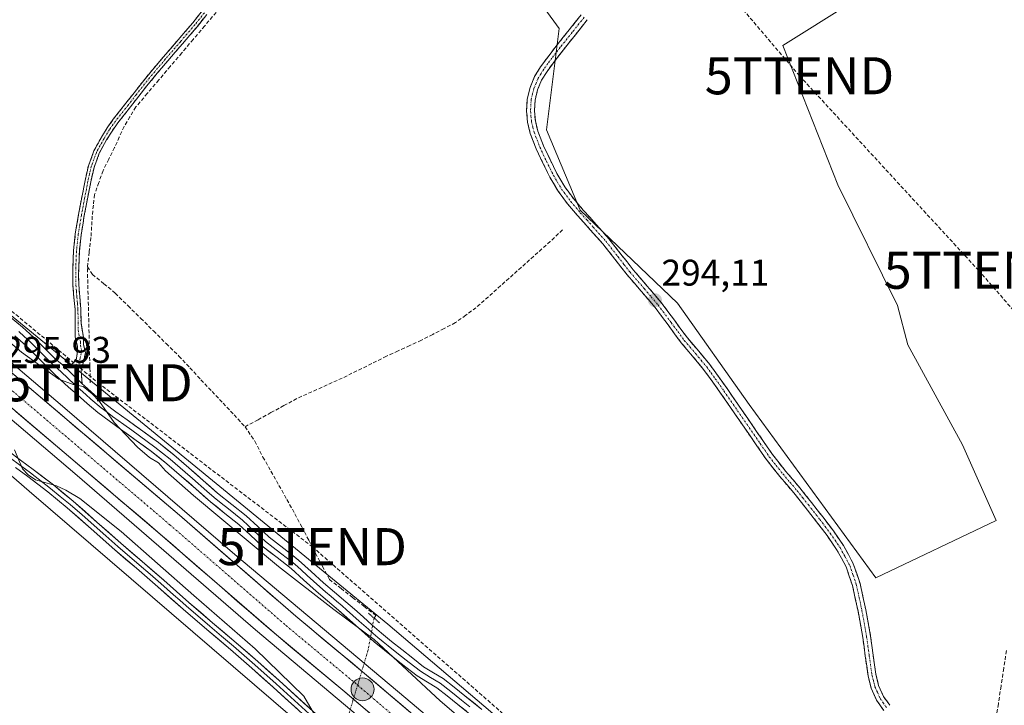
# Model space of a CAD drawing. Units: metres. Extents: x 587489 to 590965, y 4687339 to 4689698.
# Drawn here: x 587895 to 588161, y 4688115 to 4688300 of the extents above; entities that cross this region are included whole.
import ezdxf
from ezdxf.enums import TextEntityAlignment as Align

# ---------------------------------------------------------------- set-up
doc = ezdxf.new("R2010")
doc.units = ezdxf.units.M
doc.header["$MEASUREMENT"] = 0
for name, pattern in [('TRAZO_Y_PUNTO', [1, 0.5, -0.25, 0, -0.25]), ('TRAZOS2', [0.375, 0.25, -0.125]), ('TRAZOSX2', [1.5, 1, -0.5])]:
    doc.linetypes.add(name, pattern=pattern)
doc.layers.get('0').update_dxf_attribs({"lineweight": 5})
for name, color, linetype, lineweight in [('Arcén (en calzada doble)', 9, 'Continuous', 13), ('Camino', 19, 'TRAZOSX2', 0), ('Camino Cxs', 19, 'Continuous', 0), ('Camino eje', 19, 'TRAZO_Y_PUNTO', 0), ('Carretera de calzada única', 19, 'Continuous', 13), ('Carretera de calzada única Cxs', 19, 'Continuous', 13), ('Carretera de calzada única eje', 19, 'TRAZO_Y_PUNTO', 0), ('Carátula', 7, 'Continuous', 5), ('Conducción de hidrocarburos lineal', 6, 'TRAZOSX2', 0), ('Corriente artificial lineal', 5, 'TRAZOSX2', 13), ('Corriente artificial lineal oculto', 135, 'TRAZO_Y_PUNTO', 13), ('Cultivos herbáceos CxS', 92, 'Continuous', 0), ('Cultivos leñosos CxS', 92, 'Continuous', 0), ('Curva de nivel normal', 36, 'Continuous', 0), ('Layer 0', 7, 'Continuous', 0), ('Núcleo urbano CxS', 19, 'Continuous', 0), ('Puente lineal', 2, 'TRAZOS2', 0), ('Punto de cota en terreno', 7, 'Continuous', 0), ('Punto kilométrico de carretera', 7, 'Continuous', 0), ('Rótulo de punto de cota en terreno', 19, 'Continuous', 0), ('Torre de tendido puntual', 7, 'Continuous', 0)]:
    doc.layers.add(name, color=color, linetype=linetype, lineweight=lineweight)
doc.styles.add('Arial', font='txt', dxfattribs={"height": 0.2})

# ---------------------------------------------------------------- blocks, each defined once
blk = doc.blocks.new('*U154')
at = {"layer": 'Cultivos herbáceos CxS', "color": 92, "linetype": 'Continuous', "lineweight": 0}
blk.add_polyline3d([(587663.0641, 4688082.0441, 294.4414), (587655.9559, 4688123.0727, 294.6153), (587642.7137, 4688199.3777, 294.2556), (587662.3689, 4688204.2919, 294.0287), (587660.2717, 4688223.4813, 294.2233), (587652.7433, 4688242.1097, 294.1988), (587635.8789, 4688238.7623, 294.7562), (587635.3845, 4688241.6107, 294.5396), (587631.1879, 4688265.1023, 294.2784), (587626.8187, 4688292.2459, 294.1015), (587611.9239, 4688377.7651, 294.3588), (587614.7857, 4688378.0331, 294.1914), (587613.3411, 4688391.7393, 293.9922), (587611.6715, 4688409.2853, 293.8992), (587616.6823, 4688411.7923, 293.8552), (587630.0619, 4688406.7311, 293.7835), (587708.4499, 4688335.9483, 293.9734), (587759.1831, 4688292.1273, 294.6799), (587897.1251, 4688172.5585, 294.1047), (587979.8049, 4688101.5355, 294.3213)], dxfattribs=at)
blk = doc.blocks.new('5PATER')
at = {"layer": 'Carátula', "linetype": 'Continuous', "lineweight": 5}
h = blk.add_hatch(color=250, dxfattribs=at)
edge = h.paths.add_edge_path()
edge.add_ellipse((0, 0.01), major_axis=(-1.33, -1.34), ratio=0.999422, start_angle=0, end_angle=360)
blk = doc.blocks.new('5TTEND')
blk.add_text('5TTEND', height=10).set_placement((0, 0), align=Align.MIDDLE_CENTER)
blk = doc.blocks.new('*U228')
at = {"layer": 'Carretera de calzada única Cxs', "color": 19, "linetype": 'Continuous', "lineweight": 13}
for points in [[(587891.81, 4688205.03, 295.77), (587895.34, 4688202.03, 295.8), (587898.88, 4688199.03, 295.81), (587902.41, 4688196.03, 295.88), (587905.94, 4688193.03, 295.9), (587909.48, 4688190.03, 295.88), (587913.01, 4688187.03, 295.94), (587916.54, 4688184.04, 295.97), (587920.07, 4688181.04, 295.93), (587923.61, 4688178.04, 295.96), (587927.14, 4688175.04, 295.97), (587930.67, 4688172.04, 296), (587934.21, 4688169.04, 295.97), (587937.74, 4688166.04, 295.98), (587941.23, 4688163.01, 296.06), (587944.72, 4688159.99, 296.06), (587948.21, 4688156.96, 296.07), (587951.7, 4688153.94, 296.12), (587955.18, 4688150.91, 296.12), (587958.67, 4688147.89, 296.15), (587962.16, 4688144.86, 296.16), (587965.65, 4688141.84, 296.2), (587969.14, 4688138.81, 296.22), (587972.85, 4688135.72, 296.23), (587976.56, 4688132.63, 296.27), (587980.28, 4688129.54, 296.29), (587983.99, 4688126.45, 296.31), (587987.7, 4688123.36, 296.34), (587990.97, 4688120.58, 296.34), (587994.24, 4688117.8, 296.36), (587997.51, 4688115.02, 296.32), (588000.78, 4688112.24, 296.38)], [(587988.96, 4688112.76, 296.3), (587985.68, 4688115.55, 296.3), (587982.41, 4688118.33, 296.31), (587978.71, 4688121.41, 296.25), (587975.01, 4688124.49, 296.24), (587971.32, 4688127.56, 296.22), (587967.62, 4688130.64, 296.17), (587963.92, 4688133.72, 296.2), (587960.43, 4688136.75, 296.16), (587956.94, 4688139.78, 296.15), (587953.44, 4688142.8, 296.11), (587949.95, 4688145.83, 296.1), (587946.46, 4688148.86, 296.12), (587942.97, 4688151.89, 296.07), (587939.47, 4688154.91, 296.06), (587935.98, 4688157.94, 296.08), (587932.49, 4688160.97, 296.06), (587928.96, 4688163.97, 296.06), (587925.43, 4688166.97, 295.97), (587921.89, 4688169.97, 296), (587918.36, 4688172.96, 295.97), (587914.83, 4688175.96, 295.95), (587911.3, 4688178.96, 295.99), (587907.76, 4688181.96, 295.95), (587904.23, 4688184.96, 295.94), (587900.7, 4688187.96, 295.94), (587897.17, 4688190.95, 295.87), (587893.63, 4688193.95, 295.84)]]:
    blk.add_polyline3d(points, dxfattribs=at)
blk = doc.blocks.new('5HITCA')
at = {"layer": 'Carátula', "linetype": 'Continuous', "lineweight": 5}
h = blk.add_hatch(color=1, dxfattribs=at)
edge = h.paths.add_edge_path()
edge.add_arc((0, 0), 3.1, 0.0011, 360.0011)
at = {"layer": 'Carátula', "color": 250, "linetype": 'Continuous', "lineweight": 5}
blk.add_circle((0, 0, 0), 3.1, dxfattribs=at)

msp = doc.modelspace()

# ---------------------------------------------------------------- linework, layer by layer
at = {"layer": 'Arcén (en calzada doble)', "color": 9, "linetype": 'Continuous', "lineweight": 13}
for points in [[(587578.29, 4688599.59), (587585.24, 4688579.42), (587593.37, 4688557.79), (587606.29, 4688525.85), (587616.21, 4688505.74), (587627.8, 4688483.67), (587639.03, 4688464.08), (587652.26, 4688443.2), (587664.45, 4688424.77), (587676.61, 4688408.32), (587688.07, 4688394.01), (587704.23, 4688375.32), (587717.52, 4688360.54), (587734.48, 4688343.03), (587749.41, 4688328.61), (587772.18, 4688309.04), (587792.27, 4688291.58), (587817.87, 4688270.25), (587843.65, 4688248.27), (587862.61, 4688232.37), (587906.13, 4688195.52), (587952.67, 4688155.42), (587998.86, 4688116.64), (588051.42, 4688072.36)], [(588012.53, 4688089.5), (587958.3, 4688135.07), (587910.08, 4688176.79), (587863.21, 4688216.55)]]:
    msp.add_lwpolyline(points, dxfattribs=at)
at = {"layer": 'Camino', "color": 19, "linetype": 'TRAZOSX2', "lineweight": 0}
for points in [[(587906, 4688206.78), (587908.57, 4688206.79), (587909.77, 4688208), (587910.03, 4688209.53), (587910.17, 4688211.68), (587909.53, 4688214.12), (587909.53, 4688218.02), (587909.49, 4688221.64), (587909.2, 4688224.84), (587908.94, 4688228.15), (587908.88, 4688230.54), (587908.91, 4688232.91), (587909.1, 4688237.44), (587909.56, 4688241.99), (587910.44, 4688247.22), (587912.2, 4688256.39), (587913.12, 4688260.43), (587914.62, 4688264.44), (587916.66, 4688268.17), (587918.17, 4688270.62), (587919.82, 4688272.96), (587923.25, 4688277.3), (587925.45, 4688280.14), (587927.69, 4688283), (587930.5, 4688286.4), (587933.34, 4688289.75), (587937.36, 4688294.4), (587941.33, 4688299.03), (587943.81, 4688302.21)], [(587945.07, 4688301.26), (587942.55, 4688298.03), (587938.55, 4688293.37), (587934.54, 4688288.72), (587931.71, 4688285.39), (587928.92, 4688282.01), (587926.7, 4688279.17), (587924.49, 4688276.32), (587921.09, 4688272.02), (587919.49, 4688269.75), (587918.02, 4688267.37), (587916.06, 4688263.78), (587914.63, 4688259.98), (587913.74, 4688256.04), (587911.99, 4688246.95), (587911.13, 4688241.78), (587910.68, 4688237.33), (587910.49, 4688232.86), (587910.46, 4688230.55), (587910.52, 4688228.23), (587910.77, 4688224.98), (587911.07, 4688221.72), (587911.11, 4688218.03), (587911.79, 4688214.01), (587911.76, 4688212.11), (587912.33, 4688209.9), (587911.76, 4688207.51), (587911.16, 4688205.09), (587911.39, 4688201.53)], [(588128.03, 4688113.34), (588126.1, 4688116.08), (588124.63, 4688119.36), (588123.78, 4688122.72), (588123.04, 4688127.98), (588122.34, 4688133.08), (588121.09, 4688140.12), (588119.57, 4688147.05), (588117.85, 4688152.09), (588115.29, 4688156.78), (588112.69, 4688160.56), (588109.89, 4688164.28), (588106.81, 4688168.19), (588103.72, 4688172.08), (588099.92, 4688176.55), (588096.23, 4688181.22), (588093.77, 4688184.77), (588087.64, 4688193.66), (588083.93, 4688199.03), (588081.64, 4688202.28), (588079.33, 4688205.43), (588076.38, 4688208.98), (588073.3, 4688212.59), (588069.73, 4688217.44), (588066.22, 4688222.15), (588062.48, 4688226.54), (588058.65, 4688231), (588055.34, 4688235.23), (588052.1, 4688239.35), (588048.72, 4688243.15), (588045.23, 4688247), (588042.57, 4688250.16), (588040.05, 4688253.54), (588037.83, 4688257.3), (588035.92, 4688261.15), (588034.13, 4688264.99), (588032.51, 4688269.13), (588031.77, 4688272.17), (588031.52, 4688275.21), (588031.68, 4688278.39), (588032.45, 4688281.58), (588033.69, 4688284.5), (588035.26, 4688287.09), (588037.52, 4688290.13), (588039.78, 4688293.07), (588043.04, 4688297.12), (588046.24, 4688301.15)], [(588047.92, 4688299.85), (588044.7, 4688295.79), (588041.45, 4688291.75), (588039.21, 4688288.85), (588037.03, 4688285.9), (588035.58, 4688283.53), (588034.48, 4688280.91), (588033.79, 4688278.08), (588033.65, 4688275.25), (588033.88, 4688272.51), (588034.54, 4688269.77), (588036.08, 4688265.83), (588037.84, 4688262.07), (588039.7, 4688258.32), (588041.82, 4688254.72), (588044.24, 4688251.48), (588046.83, 4688248.4), (588050.3, 4688244.58), (588053.73, 4688240.72), (588057.02, 4688236.54), (588060.29, 4688232.35), (588064.09, 4688227.92), (588067.88, 4688223.48), (588071.44, 4688218.7), (588074.96, 4688213.91), (588078.01, 4688210.35), (588081, 4688206.74), (588083.37, 4688203.52), (588085.67, 4688200.25), (588089.39, 4688194.87), (588095.52, 4688185.98), (588097.94, 4688182.48), (588101.57, 4688177.9), (588105.36, 4688173.43), (588108.48, 4688169.51), (588111.58, 4688165.58), (588114.41, 4688161.8), (588117.11, 4688157.89), (588119.8, 4688152.95), (588121.62, 4688147.63), (588123.17, 4688140.54), (588124.44, 4688133.41), (588125.15, 4688128.27), (588125.87, 4688123.13), (588126.64, 4688120.07), (588127.96, 4688117.14), (588129.65, 4688114.73)]]:
    msp.add_lwpolyline(points, dxfattribs=at)
at = {"layer": 'Camino Cxs', "color": 19, "linetype": 'Continuous', "lineweight": 0}
msp.add_lwpolyline([(587906, 4688206.78), (587911.39, 4688201.53)], dxfattribs=at)
for points in [[(587945.07, 4688301.26, 294.28), (587942.55, 4688298.03, 294.35), (587940.55, 4688295.7, 294.29), (587938.55, 4688293.37, 294.25), (587936.55, 4688291.05, 294.26), (587934.54, 4688288.72, 294.26), (587931.71, 4688285.39, 294.26), (587928.92, 4688282.01, 294.27), (587926.7, 4688279.17, 294.36), (587924.49, 4688276.32, 294.32), (587922.79, 4688274.17, 294.34), (587921.09, 4688272.02, 294.35), (587919.49, 4688269.75, 294.35), (587918.02, 4688267.37, 294.36), (587916.06, 4688263.78, 294.33), (587914.63, 4688259.98, 294.35), (587913.74, 4688256.04, 294.36), (587912.87, 4688251.5, 294.31), (587911.99, 4688246.95, 294.26), (587911.56, 4688244.37, 294.26), (587911.13, 4688241.78, 294.24), (587910.68, 4688237.33, 294.22), (587910.49, 4688232.86, 294.24), (587910.46, 4688230.55, 294.21), (587910.52, 4688228.23, 294.18), (587910.77, 4688224.98, 294.16), (587911.07, 4688221.72, 294.14), (587911.11, 4688218.03, 294.12), (587911.79, 4688214.01, 294.25), (587911.76, 4688212.11, 294.26), (587912.33, 4688209.9, 294.25), (587911.76, 4688207.51, 294.34), (587911.16, 4688205.09, 294.55), (587911.39, 4688201.53, 294.86), (587908.7, 4688204.16, 294.64), (587906, 4688206.78, 294.5), (587908.57, 4688206.79, 294.46), (587909.77, 4688208, 294.34), (587910.03, 4688209.53, 294.27), (587910.17, 4688211.68, 294.21), (587909.53, 4688214.12, 294.1), (587909.53, 4688218.02, 294.04), (587909.49, 4688221.64, 294.06), (587909.2, 4688224.84, 294.1), (587908.94, 4688228.15, 294.17), (587908.88, 4688230.54, 294.17), (587908.91, 4688232.91, 294.16), (587909.1, 4688237.44, 294.13), (587909.56, 4688241.99, 294.14), (587910, 4688244.61, 294.16), (587910.44, 4688247.22, 294.18), (587911.32, 4688251.81, 294.24), (587912.2, 4688256.39, 294.29), (587913.12, 4688260.43, 294.26), (587914.62, 4688264.44, 294.24), (587916.66, 4688268.17, 294.32), (587918.17, 4688270.62, 294.28), (587919.82, 4688272.96, 294.27), (587921.54, 4688275.13, 294.27), (587923.25, 4688277.3, 294.25), (587925.45, 4688280.14, 294.3), (587927.69, 4688283, 294.28), (587930.5, 4688286.4, 294.26), (587933.34, 4688289.75, 294.26), (587935.35, 4688292.08, 294.26), (587937.36, 4688294.4, 294.27), (587939.35, 4688296.72, 294.29), (587941.33, 4688299.03, 294.39), (587943.81, 4688302.21, 294.29)], [(588128.03, 4688113.34, 294.45), (588126.1, 4688116.08, 294.44), (588124.63, 4688119.36, 294.27), (588123.78, 4688122.72, 294.18), (588123.41, 4688125.35, 294.19), (588123.04, 4688127.98, 294.22), (588122.69, 4688130.53, 294.23), (588122.34, 4688133.08, 294.24), (588121.72, 4688136.6, 294.31), (588121.09, 4688140.12, 294.33), (588120.33, 4688143.59, 294.29), (588119.57, 4688147.05, 294.2), (588118.71, 4688149.57, 294.16), (588117.85, 4688152.09, 294.21), (588116.57, 4688154.44, 294.25), (588115.29, 4688156.78, 294.2), (588112.69, 4688160.56, 294.14), (588109.89, 4688164.28, 294.15), (588106.81, 4688168.19, 294.19), (588103.72, 4688172.08, 294.15), (588101.82, 4688174.32, 294.17), (588099.92, 4688176.55, 294.15), (588098.08, 4688178.89, 294.15), (588096.23, 4688181.22, 294.18), (588093.77, 4688184.77, 294.2), (588091.73, 4688187.73, 294.26), (588089.68, 4688190.7, 294.15), (588087.64, 4688193.66, 294.05), (588085.79, 4688196.35, 294.11), (588083.93, 4688199.03, 294.09), (588081.64, 4688202.28, 294.14), (588079.33, 4688205.43, 294.13), (588076.38, 4688208.98, 294.15), (588073.3, 4688212.59, 294.01), (588071.52, 4688215.02, 293.99), (588069.73, 4688217.44, 294.05), (588067.98, 4688219.8, 294.03), (588066.22, 4688222.15, 294.09), (588064.35, 4688224.35, 294.05), (588062.48, 4688226.54, 294.06), (588060.57, 4688228.77, 294.12), (588058.65, 4688231, 294.06), (588057, 4688233.12, 294.11), (588055.34, 4688235.23, 294.1), (588053.72, 4688237.29, 294.09), (588052.1, 4688239.35, 294.12), (588050.41, 4688241.25, 294.17), (588048.72, 4688243.15, 294.24), (588046.98, 4688245.08, 294.27), (588045.23, 4688247, 294.28), (588042.57, 4688250.16, 294.25), (588040.05, 4688253.54, 294.26), (588037.83, 4688257.3, 294.19), (588035.92, 4688261.15, 294.21), (588034.13, 4688264.99, 294.18), (588032.51, 4688269.13, 294.17), (588031.77, 4688272.17, 294.24), (588031.52, 4688275.21, 294.28), (588031.68, 4688278.39, 294.29), (588032.45, 4688281.58, 294.19), (588033.69, 4688284.5, 294.15), (588035.26, 4688287.09, 294.17), (588037.52, 4688290.13, 294.16), (588039.78, 4688293.07, 294.21), (588041.41, 4688295.1, 294.26), (588043.04, 4688297.12, 294.23), (588044.64, 4688299.14, 294.23), (588046.24, 4688301.15, 294.2)], [(588047.92, 4688299.85, 294.13), (588046.31, 4688297.82, 294.17), (588044.7, 4688295.79, 294.14), (588043.08, 4688293.77, 294.16), (588041.45, 4688291.75, 294.16), (588039.21, 4688288.85, 294.1), (588037.03, 4688285.9, 294.13), (588035.58, 4688283.53, 294.12), (588034.48, 4688280.91, 294.12), (588033.79, 4688278.08, 294.16), (588033.65, 4688275.25, 294.15), (588033.88, 4688272.51, 294.14), (588034.54, 4688269.77, 294.13), (588036.08, 4688265.83, 294.17), (588037.84, 4688262.07, 294.16), (588039.7, 4688258.32, 294.17), (588041.82, 4688254.72, 294.25), (588044.24, 4688251.48, 294.19), (588046.83, 4688248.4, 294.25), (588048.57, 4688246.49, 294.18), (588050.3, 4688244.58, 294.17), (588052.02, 4688242.65, 294.15), (588053.73, 4688240.72, 294.08), (588055.38, 4688238.63, 294.06), (588057.02, 4688236.54, 294.07), (588058.66, 4688234.45, 294.07), (588060.29, 4688232.35, 294.07), (588062.19, 4688230.14, 294.1), (588064.09, 4688227.92, 294.06), (588065.99, 4688225.7, 294.07), (588067.88, 4688223.48, 294.1), (588069.66, 4688221.09, 294.05), (588071.44, 4688218.7, 294.16), (588073.2, 4688216.31, 294.09), (588074.96, 4688213.91, 294.1), (588078.01, 4688210.35, 294.17), (588081, 4688206.74, 294.19), (588083.37, 4688203.52, 294.19), (588085.67, 4688200.25, 294.19), (588087.53, 4688197.56, 294.2), (588089.39, 4688194.87, 294.14), (588091.43, 4688191.91, 294.23), (588093.48, 4688188.94, 294.23), (588095.52, 4688185.98, 294.22), (588097.94, 4688182.48, 294.23), (588099.76, 4688180.19, 294.2), (588101.57, 4688177.9, 294.24), (588103.47, 4688175.67, 294.21), (588105.36, 4688173.43, 294.23), (588106.92, 4688171.47, 294.23), (588108.48, 4688169.51, 294.21), (588110.03, 4688167.55, 294.2), (588111.58, 4688165.58, 294.24), (588114.41, 4688161.8, 294.21), (588117.11, 4688157.89, 294.27), (588118.46, 4688155.42, 294.26), (588119.8, 4688152.95, 294.28), (588120.71, 4688150.29, 294.29), (588121.62, 4688147.63, 294.35), (588122.4, 4688144.09, 294.38), (588123.17, 4688140.54, 294.34), (588123.81, 4688136.98, 294.3), (588124.44, 4688133.41, 294.26), (588124.8, 4688130.84, 294.27), (588125.15, 4688128.27, 294.28), (588125.51, 4688125.7, 294.31), (588125.87, 4688123.13, 294.35), (588126.64, 4688120.07, 294.44), (588127.96, 4688117.14, 294.43), (588129.65, 4688114.73, 294.41)]]:
    msp.add_polyline3d(points, dxfattribs=at)
at = {"layer": 'Camino eje', "color": 19, "linetype": 'TRAZO_Y_PUNTO', "lineweight": 0}
for points in [[(587944.44, 4688301.74), (587941.94, 4688298.53), (587937.96, 4688293.89), (587935.95, 4688291.56), (587933.94, 4688289.24), (587932.53, 4688287.57), (587931.11, 4688285.9), (587928.31, 4688282.51), (587926.08, 4688279.66), (587923.87, 4688276.81), (587920.46, 4688272.49), (587918.83, 4688270.19), (587917.34, 4688267.77), (587915.34, 4688264.11), (587914.59, 4688262.11), (587913.88, 4688260.21), (587913.42, 4688258.19), (587912.97, 4688256.22), (587912.09, 4688251.63), (587911.22, 4688247.09), (587910.79, 4688244.5), (587910.35, 4688241.89), (587909.89, 4688237.39), (587909.7, 4688232.89), (587909.67, 4688230.55), (587909.73, 4688228.19), (587909.86, 4688226.54), (587909.99, 4688224.91), (587910.13, 4688223.31), (587910.28, 4688221.68), (587910.32, 4688218.03), (587910.32, 4688216.08), (587910.66, 4688214.07), (587910.98, 4688212.85), (587910.97, 4688211.9), (587911.25, 4688210.79), (587911.18, 4688209.72), (587910.9, 4688208.52), (587910.77, 4688207.76), (587910.47, 4688206.55), (587909.73, 4688203.15)], [(588047.08, 4688300.5), (588043.87, 4688296.46), (588040.62, 4688292.41), (588039.49, 4688290.94), (588038.37, 4688289.49), (588037.28, 4688288.02), (588036.15, 4688286.5), (588035.42, 4688285.31), (588034.64, 4688284.02), (588034.09, 4688282.71), (588033.47, 4688281.25), (588033.12, 4688279.83), (588032.74, 4688278.24), (588032.59, 4688275.23), (588032.7, 4688273.86), (588032.83, 4688272.34), (588033.2, 4688270.82), (588033.53, 4688269.45), (588035.11, 4688265.41), (588036, 4688263.49), (588036.88, 4688261.61), (588038.77, 4688257.81), (588039.83, 4688256.01), (588040.94, 4688254.13), (588043.41, 4688250.82), (588046.03, 4688247.7), (588047.78, 4688245.78), (588049.51, 4688243.87), (588052.92, 4688240.04), (588056.18, 4688235.89), (588057.82, 4688233.79), (588059.47, 4688231.68), (588063.29, 4688227.23), (588065.16, 4688225.04), (588067.05, 4688222.82), (588070.59, 4688218.07), (588072.35, 4688215.68), (588074.13, 4688213.25), (588075.67, 4688211.45), (588077.2, 4688209.67), (588078.67, 4688207.89), (588080.17, 4688206.09), (588081.35, 4688204.48), (588082.51, 4688202.9), (588084.8, 4688199.64), (588088.52, 4688194.27), (588094.65, 4688185.38), (588095.86, 4688183.63), (588097.09, 4688181.85), (588098.93, 4688179.52), (588100.75, 4688177.23), (588102.65, 4688174.99), (588104.54, 4688172.76), (588106.1, 4688170.8), (588107.65, 4688168.85), (588110.74, 4688164.93), (588112.14, 4688163.07), (588113.55, 4688161.18), (588114.85, 4688159.29), (588116.2, 4688157.34), (588117.48, 4688154.99), (588118.83, 4688152.52), (588119.74, 4688149.86), (588120.6, 4688147.34), (588121.37, 4688143.8), (588122.13, 4688140.33), (588123.39, 4688133.25), (588123.75, 4688130.68), (588124.1, 4688128.13), (588124.83, 4688122.93), (588125.21, 4688121.4), (588125.64, 4688119.72), (588126.3, 4688118.25), (588127.03, 4688116.61), (588127.88, 4688115.41), (588128.84, 4688114.04)], [(587909.73, 4688203.15), (587909.33, 4688201.31)]]:
    msp.add_lwpolyline(points, dxfattribs=at)
at = {"layer": 'Carretera de calzada única', "color": 19, "linetype": 'Continuous', "lineweight": 13}
for points in [[(587761, 4688306.64), (587780.28, 4688289.93), (587796.13, 4688276.98), (587828.24, 4688248.91), (587851.1, 4688229.74), (587867.9, 4688215.72), (587886.57, 4688199.95), (587932.49, 4688160.97), (587963.92, 4688133.72), (587982.41, 4688118.33), (588002.05, 4688101.62), (588029.63, 4688078.42), (588059.93, 4688052.33), (588084.58, 4688031.73), (588108.62, 4688010.97), (588113.25, 4688007.14)], [(588007.32, 4688106.68), (587987.7, 4688123.36), (587969.14, 4688138.81), (587937.74, 4688166.04), (587891.81, 4688205.03)]]:
    msp.add_lwpolyline(points, dxfattribs=at)
at = {"layer": 'Carretera de calzada única eje', "color": 19, "linetype": 'TRAZO_Y_PUNTO', "lineweight": 0}
msp.add_lwpolyline([(587777.81, 4688296.97), (587782.9, 4688292.46), (587790.83, 4688285.98), (587798.76, 4688279.51), (587814.81, 4688265.47), (587830.85, 4688251.46), (587842.28, 4688241.87), (587853.73, 4688232.27), (587862.13, 4688225.26), (587870.49, 4688218.28), (587879.82, 4688210.4), (587889.19, 4688202.49), (587912.15, 4688183), (587935.11, 4688163.5), (587950.83, 4688149.88), (587966.53, 4688136.26), (587975.77, 4688128.57), (587985.06, 4688120.85), (587994.88, 4688112.49)], dxfattribs=at)
at = {"layer": 'Conducción de hidrocarburos lineal', "color": 6, "linetype": 'TRAZOSX2', "lineweight": 0}
for points in [[(587512.8, 4688909.69, 298.94), (587526.3, 4688900.57, 298.24), (587564.79, 4688878.92, 297.62), (587616.06, 4688837.06, 295.37), (587653.96, 4688791.32, 294.67), (587745.31, 4688691.66, 294.91), (587805.52, 4688623.68, 294.92), (587864.68, 4688557.75, 294.93), (587920.88, 4688490.54, 294.88), (588005.33, 4688390.21, 294.32), (588063.75, 4688333.38, 294.3), (588105.24, 4688284.7, 294.32), (588153.6, 4688232.2, 294.58), (588196.25, 4688183.41, 294.97), (588329.79, 4688035.17, 293.82), (588356.7, 4688005.72, 294.31), (588424.53, 4687926.44, 293.38), (588490.69, 4687853.03, 293.06), (588560.55, 4687856.47, 293.09), (588660.51, 4687859.06, 293.3), (588746.5, 4687887.74, 302.57), (588809.72, 4687907.01, 305.45)], [(587553.96, 4688874.01, 297.34), (587549.84, 4688865.3, 296.78), (587545.3, 4688798.53, 295.56), (587571.81, 4688652.88, 294.4), (587591.79, 4688587.79, 294.46), (587609.41, 4688539.21, 294.18), (587642.82, 4688472.34, 293.91), (587696.94, 4688395.17, 293.96), (587763.73, 4688327.45, 294.68), (587774.6, 4688318.86, 294.88), (587915.7, 4688201.81, 294.48), (587973.57, 4688157.57, 294.04), (588074.03, 4688069.72, 294.12)]]:
    msp.add_polyline3d(points, dxfattribs=at)
at = {"layer": 'Corriente artificial lineal', "color": 5, "linetype": 'TRAZOSX2', "lineweight": 13}
for points in [[(587947.63, 4688301.82, 294.25), (587944.53, 4688298.17, 294.27), (587941.43, 4688294.52, 294.26), (587938.33, 4688290.88, 294.23), (587935.23, 4688287.23, 294.24), (587932.13, 4688283.58, 294.23), (587929.03, 4688279.93, 294.29), (587925.93, 4688276.28, 294.38), (587924.34, 4688273.64, 294.38), (587922.75, 4688270.99, 294.4), (587921.46, 4688268.15, 294.43), (587920.17, 4688265.31, 294.42), (587918.62, 4688262.21, 294.4), (587917.06, 4688259.11, 294.44), (587915.92, 4688255.87, 294.46), (587914.77, 4688252.63, 294.41), (587914.46, 4688249.73, 294.35), (587914.14, 4688246.83, 294.31), (587913.98, 4688243.92, 294.31), (587913.81, 4688241.01, 294.3), (587913.32, 4688237.08, 294.3), (587912.83, 4688233.14, 294.32)], [(588041.2, 4688243.12, 294.35), (588037.91, 4688239.96, 294.16), (588034.57, 4688236.98, 294.11), (588031.22, 4688234, 294.09), (588027.88, 4688231.02, 294.11), (588024.53, 4688228.04, 294.11), (588021.19, 4688225.06, 294.1), (588017.84, 4688222.08, 294.12), (588015.07, 4688220.07, 294.12), (588012.3, 4688218.05, 294.18), (588009.23, 4688216.47, 294.12), (588006.15, 4688214.89, 294.06), (588003.08, 4688213.31, 294.12), (587999.93, 4688211.86, 294.1), (587996.78, 4688210.41, 294.04), (587993.63, 4688208.96, 294.07), (587989.65, 4688207, 294.07), (587985.68, 4688205.04, 294.05), (587981.7, 4688203.08, 294.06), (587977.61, 4688201.24, 294.04), (587973.51, 4688199.39, 294.03), (587969.42, 4688197.55, 294.06), (587965.93, 4688195.65, 294.05), (587962.44, 4688193.75, 294.17), (587958.94, 4688191.85, 294.2), (587955.45, 4688189.95, 294.18)], [(587913.62, 4688201.78, 294.65), (587913.51, 4688206.26, 294.34), (587913.39, 4688210.74, 294.22), (587913.28, 4688215.22, 294.19), (587913.17, 4688219.7, 294.13), (587913.06, 4688224.18, 294.19), (587912.94, 4688228.66, 294.23), (587912.83, 4688233.14, 294.32)], [(587912.83, 4688233.14, 294.32), (587914.2, 4688231.09, 294.3), (587917.29, 4688228.55, 294.33), (587920.38, 4688226, 294.21), (587923.82, 4688222.6, 294.1), (587927.26, 4688219.2, 294.14), (587930.69, 4688215.8, 294.16), (587934.13, 4688212.4, 294.13), (587937.57, 4688209, 294.11), (587940.55, 4688205.83, 294.08), (587943.53, 4688202.65, 294.07), (587946.51, 4688199.48, 294.14), (587949.49, 4688196.3, 294.14), (587952.47, 4688193.13, 294.11), (587955.45, 4688189.95, 294.18)], [(587955.45, 4688189.95, 294.18), (587958.09, 4688186.03, 294.1), (587960.28, 4688181.77, 294.02), (587962.44, 4688177.94, 294.03), (587964.6, 4688174.1, 293.98), (587966.75, 4688170.27, 293.99), (587968.91, 4688166.43, 293.99), (587970.77, 4688162.89, 293.98), (587972.64, 4688159.34, 294.02), (587974.5, 4688155.8, 294.05), (587976.37, 4688152.25, 294.07), (587978.23, 4688148.71, 294.17), (587981.37, 4688146.28, 294.11), (587984.51, 4688143.84, 294.08), (587987.65, 4688141.41, 294.19), (587990.79, 4688138.98, 294.16), (587990.28, 4688138.3, 294.27)], [(588161.16, 4688129.52, 294.36), (588160.44, 4688124.73, 294.64), (588159.71, 4688119.94, 294.54), (588158.99, 4688115.15, 294.46), (588158.26, 4688110.36, 294.43)]]:
    msp.add_polyline3d(points, dxfattribs=at)
at = {"layer": 'Corriente artificial lineal oculto', "color": 135, "linetype": 'TRAZO_Y_PUNTO', "lineweight": 13}
msp.add_polyline3d([(587990.28, 4688138.3, 294.27), (587989.49, 4688133.99, 294.93), (587988.7, 4688129.67, 295.67), (587987.33, 4688125.11, 296.26), (587985.96, 4688120.55, 296.38), (587984.58, 4688116, 296.27), (587983.21, 4688111.44, 295.8), (587981.84, 4688106.88, 295.16), (587980.46, 4688102.32, 294.66), (587979.94, 4688100.59, 294.37)], dxfattribs=at)
at = {"layer": 'Cultivos herbáceos CxS', "color": 92, "linetype": 'Continuous', "lineweight": 0}
for points in [[(588105.08, 4688042.21, 294.63), (587994, 4688136.63, 294.41), (587861.21, 4688245.25, 294.15), (587749.3, 4688339.67, 294.65), (587678.22, 4688415.59, 293.97), (587640.66, 4688472.28, 294.1), (587618.28, 4688515.03, 294.01), (587766.5, 4688524.49, 294.65), (587767.79, 4688536.81, 294.77), (587768.78, 4688546.17, 294.84), (587768.84, 4688547.32, 294.85), (587793.81, 4688541.64, 294.91), (587866.77, 4688514.52, 294.94), (587952.83, 4688484.59, 294.86), (587965.92, 4688502.36, 294.85), (587968.15, 4688508.66, 295.03), (587968.44, 4688508.52, 294.99), (587971.67, 4688512.86, 294.86), (587979.59, 4688523.51, 295.06), (587887.21, 4688571.24, 295.34), (587904.55, 4688624.89, 295.53)], [(587618.28, 4688515.03, 294.01), (587640.66, 4688472.28, 294.1), (587678.22, 4688415.59, 293.97), (587749.3, 4688339.67, 294.65), (587861.21, 4688245.25, 294.15), (587994, 4688136.63, 294.41), (588105.08, 4688042.21, 294.63)], [(587989.24, 4688093.48, 294.06), (587979.8, 4688101.54, 294.32), (587897.13, 4688172.56, 294.1), (587759.18, 4688292.13, 294.68), (587708.45, 4688335.95, 293.97), (587630.06, 4688406.73, 293.78), (587616.68, 4688411.79, 293.86), (587611.67, 4688409.29, 293.9), (587613.34, 4688391.74, 293.99), (587614.79, 4688378.03, 294.19), (587611.92, 4688377.77, 294.36), (587626.82, 4688292.25, 294.1), (587631.19, 4688265.1, 294.28), (587635.38, 4688241.61, 294.54), (587635.88, 4688238.76, 294.76)], [(588012.93, 4688335.1, 294.22), (588040.32, 4688297.45, 294.23), (588036.89, 4688270.07, 293.99), (588046.02, 4688248.39, 294.3), (588072.26, 4688223.29, 294.13), (588091.66, 4688195.91, 294.17), (588125.88, 4688149.13, 294.3), (588158.44, 4688164.64, 294.48), (588149.3, 4688185.03, 294.49), (588134.54, 4688212.1, 294.41), (588131.72, 4688222.65, 294.52), (588115.62, 4688255.23, 294.27), (588100.78, 4688292.88, 294.3), (588119.04, 4688304.29, 294.64)], [(588012.93, 4688335.1, 294.22), (588040.32, 4688297.45, 294.23), (588036.89, 4688270.07, 293.99), (588046.02, 4688248.39, 294.3), (588072.26, 4688223.29, 294.13), (588091.66, 4688195.91, 294.17), (588125.88, 4688149.13, 294.3), (588158.44, 4688164.64, 294.48), (588149.3, 4688185.03, 294.49), (588134.54, 4688212.1, 294.41), (588131.72, 4688222.65, 294.52), (588115.62, 4688255.23, 294.27), (588100.78, 4688292.88, 294.3), (588119.04, 4688304.29, 294.64)]]:
    msp.add_polyline3d(points, dxfattribs=at)
at = {"layer": 'Cultivos leñosos CxS', "color": 92, "linetype": 'Continuous', "lineweight": 0}
for points in [[(588119.04, 4688304.29, 294.64), (588100.78, 4688292.88, 294.3), (588115.62, 4688255.23, 294.27), (588131.72, 4688222.65, 294.52), (588134.54, 4688212.1, 294.41), (588149.3, 4688185.03, 294.49), (588158.44, 4688164.64, 294.48), (588125.88, 4688149.13, 294.3), (588125.88, 4688149.13, 294.3), (588091.66, 4688195.91, 294.17), (588072.26, 4688223.29, 294.13), (588046.02, 4688248.39, 294.3), (588036.89, 4688270.07, 293.99), (588040.32, 4688297.45, 294.23), (588012.93, 4688335.1, 294.22)], [(588012.93, 4688335.1, 294.22), (588040.32, 4688297.45, 294.23), (588036.89, 4688270.07, 293.99), (588046.02, 4688248.39, 294.3), (588072.26, 4688223.29, 294.13), (588091.66, 4688195.91, 294.17), (588125.88, 4688149.13, 294.3), (588158.44, 4688164.64, 294.48), (588149.3, 4688185.03, 294.49), (588134.54, 4688212.1, 294.41), (588131.72, 4688222.65, 294.52), (588115.62, 4688255.23, 294.27), (588100.78, 4688292.88, 294.3), (588119.04, 4688304.29, 294.64)]]:
    msp.add_polyline3d(points, dxfattribs=at)
at = {"layer": 'Curva de nivel normal', "color": 36, "linetype": 'Continuous', "lineweight": 0}
for points in [[(587876.71, 4688225.44, 295), (587895.04, 4688210.1, 295), (587905.08, 4688202.81, 295), (587909, 4688201.34, 295), (587911.67, 4688200.85, 295), (587914.12, 4688198.79, 295), (587916.07, 4688196.8, 295), (587920.03, 4688191.11, 295), (587926.35, 4688184.43, 295), (587929.59, 4688181.67, 295), (587932.03, 4688180.18, 295), (587933.97, 4688178.02, 295), (587941.53, 4688171.35, 295), (587964.44, 4688152.18, 295), (587979.46, 4688140.59, 295), (587990.31, 4688132.52, 295), (588008.16, 4688115.96, 295), (588044.26, 4688085.05, 295)], [(587975.44, 4688110.1, 295), (587971.36, 4688117.18, 295), (587958.21, 4688129.97, 295), (587941.59, 4688144.34, 295), (587921.93, 4688161.67, 295), (587910.81, 4688170.55, 295), (587907.02, 4688172.78, 295), (587904.48, 4688173.96, 295), (587898.82, 4688175.58, 295), (587896.81, 4688176.94, 295), (587895.27, 4688178.61, 295), (587893.15, 4688183.73, 295)]]:
    msp.add_polyline3d(points, dxfattribs=at)
at = {"layer": 'Layer 0', "linetype": 'Continuous', "lineweight": 0}
for points in [[(587892.22, 4688219.39), (587895.28, 4688216.8), (587898.25, 4688214.11), (587904.11, 4688208.31), (587906, 4688206.78)], [(588017.5, 4688111.25), (588012.95, 4688114.97), (588010.07, 4688117.27), (588007.28, 4688119.42), (588004.76, 4688120.94), (588001.94, 4688122.66), (587998.86, 4688125.06), (587995.93, 4688127.38), (587993.14, 4688129.58), (587990.33, 4688131.87), (587987.78, 4688134.13), (587985.29, 4688136.35), (587980.67, 4688140.41), (587977.68, 4688142.96), (587974.62, 4688145.54), (587971.21, 4688148.64), (587967.94, 4688151.64), (587964.09, 4688154.63), (587960.01, 4688157.77), (587956.81, 4688160.77), (587953.8, 4688163.58), (587950.01, 4688166.56), (587946.08, 4688169.69), (587942.15, 4688173.15), (587938.29, 4688176.54), (587934.27, 4688179.97), (587930.17, 4688183.23), (587926.01, 4688186.26), (587921.8, 4688189.32), (587918.74, 4688191.51), (587915.65, 4688193.83), (587912.78, 4688196.26), (587910.05, 4688198.68), (587907.76, 4688200.62), (587905.47, 4688202.69), (587903.69, 4688204.44), (587901.97, 4688206.15), (587896.16, 4688211.9), (587893.27, 4688214.51)], [(587894.28, 4688215.66), (587895.72, 4688214.35), (587897.21, 4688213.01), (587903.04, 4688207.23), (587903.9, 4688206.38), (587904.85, 4688205.61), (587905.74, 4688204.74), (587909.33, 4688201.31)], [(587906, 4688206.78), (587911.39, 4688201.53)], [(587909.33, 4688201.31), (587909.74, 4688200.92), (587910.88, 4688199.97), (587912.41, 4688198.62), (587913.78, 4688197.41), (587916.6, 4688195.02), (587918.15, 4688193.86), (587919.64, 4688192.74), (587921.17, 4688191.64), (587922.69, 4688190.55), (587924.8, 4688189.02), (587926.91, 4688187.49), (587931.09, 4688184.44), (587935.24, 4688181.15), (587939.29, 4688177.69), (587941.22, 4688175.99), (587945.09, 4688172.59), (587947.06, 4688170.86), (587949.02, 4688169.29), (587950.96, 4688167.76), (587952.85, 4688166.27), (587954.79, 4688164.74), (587957.85, 4688161.88), (587961, 4688158.93), (587963.04, 4688157.36), (587965.02, 4688155.84), (587966.95, 4688154.34), (587968.92, 4688152.8), (587970.6, 4688151.27), (587972.24, 4688149.77), (587973.92, 4688148.23), (587975.63, 4688146.68), (587977.16, 4688145.39), (587978.67, 4688144.12), (587980.16, 4688142.85), (587981.66, 4688141.56), (587982.83, 4688140.54), (587986.3, 4688137.49), (587988.79, 4688135.27), (587990.04, 4688134.16), (587991.32, 4688133.03), (587992.72, 4688131.89), (587994.09, 4688130.76), (587996.87, 4688128.57), (587999.8, 4688126.26), (588002.81, 4688123.91), (588005.55, 4688122.24), (588008.14, 4688120.68), (588011.01, 4688118.47), (588012.47, 4688117.3), (588013.91, 4688116.15), (588016.19, 4688114.29)], [(587911.39, 4688201.53), (587912.04, 4688200.98), (587914.77, 4688198.56), (587917.55, 4688196.21), (587920.54, 4688193.96), (587923.57, 4688191.78), (587927.8, 4688188.72), (587932.01, 4688185.65), (587936.2, 4688182.32), (587940.28, 4688178.84), (587944.15, 4688175.43), (587948.03, 4688172.02), (587951.9, 4688168.95), (587955.78, 4688165.89), (587958.89, 4688162.99), (587961.98, 4688160.09), (587965.95, 4688157.04), (587969.9, 4688153.96), (587973.26, 4688150.89), (587976.63, 4688147.82), (587979.65, 4688145.28), (587982.65, 4688142.71), (587984.98, 4688140.67), (587987.31, 4688138.62), (587989.8, 4688136.4), (587992.3, 4688134.19), (587995.04, 4688131.94), (587997.81, 4688129.76), (588000.73, 4688127.45), (588003.67, 4688125.16), (588006.33, 4688123.54), (588009, 4688121.93), (588011.95, 4688119.66), (588014.86, 4688117.33), (588019.43, 4688113.6)], [(587891.44, 4688183.41), (587894.77, 4688180.94), (587898.21, 4688178.44), (587903.64, 4688174.23), (587908.95, 4688169.87), (587915.42, 4688164.18), (587921.84, 4688158.52), (587927.64, 4688153.54), (587933.47, 4688148.53), (587936.89, 4688145.5), (587940.28, 4688142.49), (587946.66, 4688137.04), (587953.07, 4688131.57), (587958.86, 4688126.52), (587964.62, 4688121.43), (587974.54, 4688112.43)], [(587892.45, 4688181.16), (587894.11, 4688179.94), (587897.49, 4688177.48), (587902.89, 4688173.3), (587905.52, 4688171.14), (587908.18, 4688168.96), (587911.41, 4688166.12), (587917.84, 4688160.45), (587921.05, 4688157.62), (587926.86, 4688152.63), (587929.77, 4688150.13), (587932.68, 4688147.63), (587936.1, 4688144.6), (587937.79, 4688143.1), (587939.5, 4688141.59), (587945.88, 4688136.13), (587949.09, 4688133.4), (587952.29, 4688130.67), (587955.19, 4688128.14), (587958.07, 4688125.62), (587963.82, 4688120.54), (587968.78, 4688116.04), (587973.74, 4688111.54)], [(587972.93, 4688110.65), (587963.02, 4688119.65), (587957.28, 4688124.72), (587951.51, 4688129.76), (587945.1, 4688135.22), (587938.71, 4688140.68), (587931.89, 4688146.72), (587926.08, 4688151.72), (587920.26, 4688156.72), (587913.83, 4688162.38), (587907.4, 4688168.05), (587902.14, 4688172.36), (587896.77, 4688176.52), (587893.44, 4688178.94)]]:
    msp.add_lwpolyline(points, dxfattribs=at)
for points in [[(587892.22, 4688219.39, 294.06), (587895.28, 4688216.8, 294.08), (587898.25, 4688214.11, 294.12), (587901.18, 4688211.21, 294.22), (587904.11, 4688208.31, 294.4), (587906, 4688206.78, 294.5), (587908.7, 4688204.16, 294.64), (587911.39, 4688201.53, 294.86), (587912.04, 4688200.98, 294.86), (587914.77, 4688198.56, 294.88), (587917.55, 4688196.21, 294.78), (587920.54, 4688193.96, 294.63), (587923.57, 4688191.78, 294.52), (587925.69, 4688190.25, 294.45), (587927.8, 4688188.72, 294.41), (587929.91, 4688187.19, 294.38), (587932.01, 4688185.65, 294.31), (587934.11, 4688183.99, 294.3), (587936.2, 4688182.32, 294.26), (587938.24, 4688180.58, 294.24), (587940.28, 4688178.84, 294.24), (587942.22, 4688177.14, 294.26), (587944.15, 4688175.43, 294.24), (587946.09, 4688173.73, 294.21), (587948.03, 4688172.02, 294.2), (587951.9, 4688168.95, 294.15), (587955.78, 4688165.89, 294.14), (587958.89, 4688162.99, 294.22), (587961.98, 4688160.09, 294.25), (587963.97, 4688158.57, 294.25), (587965.95, 4688157.04, 294.27), (587967.93, 4688155.5, 294.27), (587969.9, 4688153.96, 294.3), (587973.26, 4688150.89, 294.31), (587976.63, 4688147.82, 294.37), (587979.65, 4688145.28, 294.33), (587982.65, 4688142.71, 294.35), (587984.98, 4688140.67, 294.47), (587987.31, 4688138.62, 294.61), (587989.8, 4688136.4, 294.58), (587992.3, 4688134.19, 294.65), (587995.04, 4688131.94, 294.62), (587997.81, 4688129.76, 294.54), (588000.73, 4688127.45, 294.49), (588003.67, 4688125.16, 294.37), (588006.33, 4688123.54, 294.27), (588009, 4688121.93, 294.18), (588011.95, 4688119.66, 294.15), (588014.86, 4688117.33, 294.16), (588017.15, 4688115.47, 294.14), (588019.43, 4688113.6, 294.16)], [(588015.23, 4688113.11, 294.38), (588012.95, 4688114.97, 294.4), (588010.07, 4688117.27, 294.47), (588007.28, 4688119.42, 294.41), (588004.76, 4688120.94, 294.62), (588001.94, 4688122.66, 294.73), (587998.86, 4688125.06, 294.95), (587995.93, 4688127.38, 295.01), (587993.14, 4688129.58, 295.09), (587990.33, 4688131.87, 295.15), (587987.78, 4688134.13, 295.06), (587985.29, 4688136.35, 295.07), (587982.98, 4688138.38, 294.9), (587980.67, 4688140.41, 294.83), (587977.68, 4688142.96, 294.72), (587974.62, 4688145.54, 294.76), (587971.21, 4688148.64, 294.5), (587967.94, 4688151.64, 294.58), (587964.09, 4688154.63, 294.54), (587962.05, 4688156.2, 294.55), (587960.01, 4688157.77, 294.59), (587956.81, 4688160.77, 294.54), (587953.8, 4688163.58, 294.43), (587950.01, 4688166.56, 294.55), (587948.05, 4688168.13, 294.46), (587946.08, 4688169.69, 294.48), (587944.12, 4688171.42, 294.6), (587942.15, 4688173.15, 294.49), (587940.22, 4688174.85, 294.56), (587938.29, 4688176.54, 294.58), (587936.28, 4688178.26, 294.41), (587934.27, 4688179.97, 294.61), (587932.22, 4688181.6, 294.67), (587930.17, 4688183.23, 294.64), (587928.09, 4688184.75, 294.74), (587926.01, 4688186.26, 294.8), (587923.91, 4688187.79, 294.81), (587921.8, 4688189.32, 294.81), (587918.74, 4688191.51, 295.06), (587915.65, 4688193.83, 295.12), (587912.78, 4688196.26, 295.21), (587910.05, 4688198.68, 295.21), (587907.76, 4688200.62, 295.1), (587905.47, 4688202.69, 294.9), (587903.69, 4688204.44, 294.82), (587901.97, 4688206.15, 294.7), (587899.07, 4688209.03, 294.58), (587896.16, 4688211.9, 294.46), (587893.27, 4688214.51, 294.35)], [(587891.44, 4688183.41, 294.66), (587894.77, 4688180.94, 294.96), (587898.21, 4688178.44, 295.12), (587900.93, 4688176.34, 295.06), (587903.64, 4688174.23, 294.97), (587906.3, 4688172.05, 294.79), (587908.95, 4688169.87, 294.76), (587912.19, 4688167.03, 294.58), (587915.42, 4688164.18, 294.48), (587918.63, 4688161.35, 294.51), (587921.84, 4688158.52, 294.34), (587924.74, 4688156.03, 294.45), (587927.64, 4688153.54, 294.4), (587930.56, 4688151.04, 294.45), (587933.47, 4688148.53, 294.42), (587936.89, 4688145.5, 294.51), (587940.28, 4688142.49, 294.5), (587943.47, 4688139.77, 294.53), (587946.66, 4688137.04, 294.41), (587949.87, 4688134.31, 294.47), (587953.07, 4688131.57, 294.51), (587955.97, 4688129.05, 294.44), (587958.86, 4688126.52, 294.48), (587961.74, 4688123.98, 294.48), (587964.62, 4688121.43, 294.64), (587967.93, 4688118.43, 294.67), (587971.23, 4688115.43, 294.84), (587974.54, 4688112.43, 294.95)], [(587969.63, 4688113.65, 294.56), (587966.32, 4688116.65, 294.38), (587963.02, 4688119.65, 294.3), (587960.15, 4688122.19, 294.24), (587957.28, 4688124.72, 294.22), (587954.4, 4688127.24, 294.21), (587951.51, 4688129.76, 294.22), (587948.31, 4688132.49, 294.22), (587945.1, 4688135.22, 294.22), (587941.91, 4688137.95, 294.24), (587938.71, 4688140.68, 294.26), (587935.3, 4688143.7, 294.22), (587931.89, 4688146.72, 294.16), (587928.99, 4688149.22, 294.17), (587926.08, 4688151.72, 294.14), (587923.17, 4688154.22, 294.14), (587920.26, 4688156.72, 294.15), (587917.05, 4688159.55, 294.23), (587913.83, 4688162.38, 294.28), (587910.62, 4688165.22, 294.36), (587907.4, 4688168.05, 294.51), (587904.77, 4688170.21, 294.56), (587902.14, 4688172.36, 294.71), (587899.46, 4688174.44, 294.74), (587896.77, 4688176.52, 294.77), (587893.44, 4688178.94, 294.84)]]:
    msp.add_polyline3d(points, dxfattribs=at)
at = {"layer": 'Núcleo urbano CxS', "color": 19, "linetype": 'Continuous', "lineweight": 0}
for points in [[(587589.52, 4688590.48, 294.43), (587595.6, 4688570.15, 294.51), (587617.91, 4688515.73, 294.03), (587618.28, 4688515.03, 294.01), (587640.66, 4688472.28, 294.1), (587678.22, 4688415.59, 293.97), (587749.3, 4688339.67, 294.65), (587861.21, 4688245.25, 294.15), (587994, 4688136.63, 294.41), (588105.08, 4688042.21, 294.63)], [(587618.28, 4688515.03, 294.01), (587640.66, 4688472.28, 294.1), (587678.22, 4688415.59, 293.97), (587749.3, 4688339.67, 294.65), (587861.21, 4688245.25, 294.15), (587994, 4688136.63, 294.41), (588105.08, 4688042.21, 294.63)], [(587989.24, 4688093.48, 294.06), (587979.8, 4688101.54, 294.32), (587897.13, 4688172.56, 294.1), (587759.18, 4688292.13, 294.68), (587708.45, 4688335.95, 293.97), (587630.06, 4688406.73, 293.78), (587616.68, 4688411.79, 293.86), (587611.67, 4688409.29, 293.9), (587613.34, 4688391.74, 293.99), (587614.79, 4688378.03, 294.19), (587611.92, 4688377.77, 294.36), (587626.82, 4688292.25, 294.1), (587631.19, 4688265.1, 294.28), (587635.38, 4688241.61, 294.54), (587635.88, 4688238.76, 294.76)], [(587979.8, 4688101.54, 294.32), (587897.13, 4688172.56, 294.1), (587759.18, 4688292.13, 294.68)]]:
    msp.add_polyline3d(points, dxfattribs=at)
at = {"layer": 'Puente lineal', "color": 2, "linetype": 'TRAZOS2', "lineweight": 0}
msp.add_polyline3d([(587988.78, 4688139.62, 294.32), (587991.78, 4688136.98, 294.3)], dxfattribs=at)

# ---------------------------------------------------------------- block references
at = {"layer": 'Carretera de calzada única Cxs', "color": 19, "linetype": 'Continuous', "lineweight": 13}
msp.add_blockref('*U228', (0, 0), dxfattribs=at)
at = {"layer": 'Cultivos herbáceos CxS', "color": 92, "linetype": 'Continuous', "lineweight": 0}
msp.add_blockref('*U154', (0, 0), dxfattribs=at)
at = {"layer": 'Punto de cota en terreno', "linetype": 'Continuous', "lineweight": 0}
msp.add_blockref('5PATER', (588066.2, 4688224.1, 294.11), dxfattribs=at)
at = {"layer": 'Punto kilométrico de carretera', "linetype": 'Continuous', "lineweight": 0}
msp.add_blockref('5HITCA', (587987.18, 4688119.05, 296.47), dxfattribs=at)
at = {"layer": 'Torre de tendido puntual', "linetype": 'Continuous', "lineweight": 0}
for p in [(588105.24, 4688284.7, 294.32), (588153.6, 4688232.2, 294.58), (587915.7, 4688201.81, 294.48), (587973.57, 4688157.57, 294.04)]:
    msp.add_blockref('5TTEND', p, dxfattribs=at)

# ---------------------------------------------------------------- texts
at = {"layer": 'Rótulo de punto de cota en terreno', "color": 19, "linetype": 'Continuous', "lineweight": 0, "style": 'Arial'}
for s, p in [('294,11', (588067.96, 4688225.86)), ('295,93', (587890.05, 4688205.02))]:
    msp.add_text(s, height=7, dxfattribs=at).set_placement(p, align=Align.BOTTOM_LEFT)

doc.saveas('drawing.dxf')
